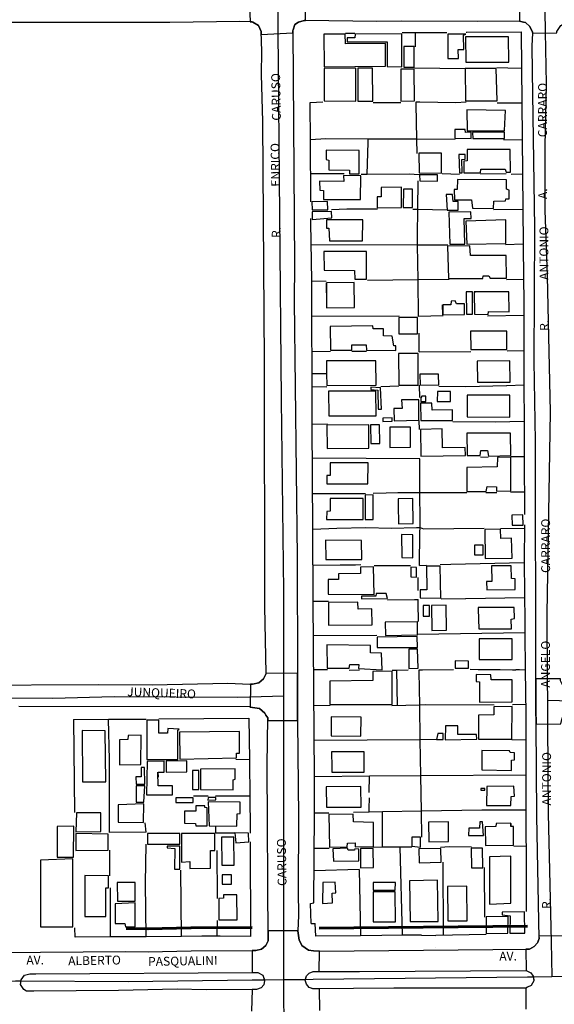
# Model space of a CAD drawing. Units: millimetres. Extents: x 185376 to 187947, y 1674277 to 1677067.
# Drawn here: x 186242 to 186393, y 1676582 to 1676860 of the extents above; entities that cross this region are included whole.
import ezdxf
from ezdxf.enums import TextEntityAlignment as Align

# ---------------------------------------------------------------- set-up
doc = ezdxf.new("R2010")
doc.units = ezdxf.units.MM
doc.header["$LTSCALE"] = 10
doc.header["$MEASUREMENT"] = 0
doc.layers.add('Traçado_Viário', color=7, linetype='Continuous', lineweight=60)
for name, color, linetype in [('V-AREA_VERDE', 3, 'Continuous'), ('V-CANTEIRO', 6, 'Continuous'), ('V-EDIFICACAO', 7, 'Continuous'), ('V-LOTE', 1, 'Continuous'), ('V-NOME_DOS_LOGRADOUROS', 7, 'Continuous'), ('V-QUADRA', 2, 'Continuous')]:
    doc.layers.add(name, color=color, linetype=linetype)
doc.layers.add('V-CRUZAMENTO', color=1, linetype='Continuous', plot=False)
doc.layers.add('V-EIXO_DE_LOGRADOURO', color=3, linetype='Continuous', plot=False)
doc.styles.get("Standard").update_dxf_attribs({"font": 'ARIAL.TTF'})

msp = doc.modelspace()

# ---------------------------------------------------------------- linework, layer by layer
at = {"layer": 'Traçado_Viário'}
for p, q in [((186272.343, 1676603.649), (186278.663, 1676603.559)), ((186278.421, 1676603.558), (186290.601, 1676603.838)), ((186290.701, 1676603.84), (186307.941, 1676603.97)), ((186326.904, 1676603.73), (186385.824, 1676604.33))]:
    msp.add_line(p, q, dxfattribs=at)
at = {"layer": 'V-AREA_VERDE'}
msp.add_lwpolyline([(186226.4, 1676672.46), (186264.5, 1676672.66), (186279.65, 1676672.51), (186301.13, 1676672.95), (186307.32, 1676672.74), (186307.32, 1676672.74), (186308.06, 1676672.72), (186309.85, 1676673.13), (186311.19, 1676674.19), (186311.89, 1676675.73), (186311.89, 1676675.73), (186311.9, 1676675.75), (186311.55, 1676694.63), (186311.43, 1676763.78), (186310.96, 1676831.68), (186310.59, 1676844.92), (186310.75, 1676851.54), (186310.5, 1676857.1), (186310.48, 1676857.14), (186310.48, 1676857.14), (186309.72, 1676858.84), (186308.14, 1676859.76), (186308.14, 1676859.76), (186307.99, 1676859.85), (186304.47, 1676859.94), (186284.64, 1676859.64), (186219.08, 1676859.64)], dxfattribs=at)
at = {"layer": 'V-CANTEIRO'}
for points in [[(186307.99, 1676591.22), (186309.6, 1676591.23), (186310.94, 1676590.48), (186311.43, 1676589.17), (186311.5, 1676588.98), (186311.31, 1676587.77), (186310.49, 1676586.88), (186309.18, 1676586.41), (186307.99, 1676586.41), (186295, 1676586.36), (186286.73, 1676586.5), (186270.19, 1676586.12), (186246.18, 1676585.97), (186244.14, 1676585.97), (186243.35, 1676586.48), (186242.48, 1676587.88), (186242.59, 1676588.9), (186242.62, 1676589.15), (186243.56, 1676590.51), (186245.04, 1676590.84), (186246.82, 1676590.84)], [(186325.21, 1676591.55), (186338.29, 1676591.49), (186385.52, 1676591.85), (186385.88, 1676591.66), (186386.77, 1676591.19), (186387.48, 1676590.25), (186387.51, 1676590.04), (186387.67, 1676588.88), (186386.91, 1676587.61), (186385.87, 1676587.06), (186385.38, 1676586.81), (186348.06, 1676586.81), (186325.21, 1676586.59), (186325.14, 1676586.61), (186324.1, 1676586.98), (186323.31, 1676587.94), (186322.97, 1676589.06), (186323.04, 1676589.3), (186323.35, 1676590.34), (186324.13, 1676591.07), (186325.19, 1676591.55)]]:
    msp.add_lwpolyline(points, close=True, dxfattribs=at)
at = {"layer": 'V-CRUZAMENTO'}
for points in [[(186307.158, 1676866.881), (186307.393, 1676859.865), (186307.99, 1676859.85), (186308.14, 1676859.76), (186309.72, 1676858.84), (186310.48, 1676857.14), (186310.5, 1676857.1), (186310.536, 1676856.298), (186319.495, 1676856.701), (186319.49, 1676857.38), (186319.57, 1676857.63), (186320.07, 1676859.09), (186321.09, 1676859.74), (186322.66, 1676860.25), (186323.04, 1676860.25), (186323.04, 1676866.646)], [(186327.119, 1676580.513), (186326.991, 1676586.607), (186325.197, 1676586.59), (186324.1, 1676586.98), (186323.31, 1676587.94), (186322.969, 1676589.063), (186323.35, 1676590.34), (186324.13, 1676591.07), (186325.19, 1676591.55), (186326.944, 1676591.542), (186326.97, 1676597.23), (186325.29, 1676597.39), (186323.94, 1676597.51), (186322.02, 1676598.9), (186321.34, 1676600.26), (186321.28, 1676600.38), (186320.93, 1676603.02), (186312.515, 1676602.972), (186312.53, 1676600.325), (186311.82, 1676598.86), (186310.62, 1676597.85), (186308.97, 1676597.48), (186307.926, 1676597.469), (186307.99, 1676591.22), (186309.6, 1676591.23), (186310.94, 1676590.48), (186311.5, 1676588.982), (186311.31, 1676587.77), (186310.49, 1676586.88), (186309.18, 1676586.41), (186307.99, 1676586.41), (186307.926, 1676586.41), (186307.805, 1676580.324)], [(186395.643, 1676601.632), (186389.099, 1676601.518), (186389.11, 1676600.89), (186388.67, 1676599.64), (186387.74, 1676598.62), (186386.45, 1676597.84), (186385.89, 1676597.83), (186385.413, 1676597.825), (186385.52, 1676591.85), (186385.88, 1676591.66), (186386.77, 1676591.19), (186387.481, 1676590.248), (186387.67, 1676588.88), (186386.91, 1676587.61), (186385.87, 1676587.06), (186385.38, 1676586.81), (186385.35, 1676580.852)]]:
    msp.add_lwpolyline(points, dxfattribs=at)
for points in [[(186397.385, 1676866.46), (186384.83, 1676866.5), (186383.616, 1676866.503), (186383.6, 1676860.05), (186384.76, 1676859.75), (186385.24, 1676859.63), (186386.49, 1676858.52), (186387.22, 1676856.91), (186387.35, 1676856.62), (186394.124, 1676856.691), (186394.12, 1676857.05), (186394.14, 1676857.08), (186395.27, 1676858.83), (186396.76, 1676859.76), (186397.37, 1676859.77)], [(186320.76, 1676675.772), (186311.9, 1676675.75), (186311.89, 1676675.73), (186311.19, 1676674.19), (186309.85, 1676673.13), (186308.06, 1676672.72), (186307.545, 1676672.734), (186307.37, 1676666.25), (186310.02, 1676665.8), (186311.51, 1676664.51), (186311.88, 1676663.97), (186312.43, 1676663.18), (186312.419, 1676662.399), (186320.798, 1676662.486), (186320.79, 1676663.97)], [(186399.751, 1676671.514), (186398.31, 1676671.5), (186397.8, 1676671.5), (186396.61, 1676671.92), (186395.77, 1676672.48), (186395.27, 1676673.44), (186395.16, 1676673.65), (186395.159, 1676674.223), (186388.219, 1676674.211), (186388.22, 1676673.58), (186388.23, 1676665.59), (186388.271, 1676661.446), (186395.233, 1676661.51), (186395.66, 1676663.11), (186396.69, 1676664.33), (186398.31, 1676664.43), (186399.82, 1676664.518)]]:
    msp.add_lwpolyline(points, close=True, dxfattribs=at)
at = {"layer": 'V-EDIFICACAO'}
for points in [[(186334.35, 1676853.65), (186334.31, 1676856.36), (186328.23, 1676856.32), (186328.3, 1676847.17), (186345.7, 1676847.35), (186345.66, 1676853.76), (186334.35, 1676853.65)], [(186337.09, 1676856.4), (186336.98, 1676855.33), (186334.82, 1676855.3), (186334.82, 1676854.16), (186346.14, 1676854.24), (186346.17, 1676847.24), (186350.35, 1676847.09), (186350.35, 1676856.43), (186337.09, 1676856.4)], [(186363.31, 1676856.32), (186363.35, 1676849.47), (186366.32, 1676849.44), (186366.24, 1676852), (186367.82, 1676852.04), (186367.74, 1676856.07), (186368.44, 1676856.4), (186363.31, 1676856.32)], [(186375.54, 1676855.59), (186368.29, 1676855.59), (186368.37, 1676848.49), (186380.53, 1676848.49), (186380.49, 1676855.59), (186375.54, 1676855.59)], [(186350.9, 1676852.84), (186350.86, 1676847.02), (186353.79, 1676847.02), (186353.79, 1676852.84), (186350.9, 1676852.84)], [(186328.3, 1676846.65), (186328.3, 1676837.57), (186337.31, 1676837.46), (186337.31, 1676846.73), (186328.3, 1676846.65)], [(186337.82, 1676846.76), (186337.82, 1676837.46), (186342.07, 1676837.43), (186342, 1676846.8), (186337.82, 1676846.76)], [(186350.02, 1676846.51), (186349.98, 1676837.46), (186353.86, 1676837.54), (186353.83, 1676846.51), (186350.02, 1676846.51)], [(186368.18, 1676846.6), (186368.33, 1676837.57), (186377.23, 1676837.5), (186377.01, 1676846.65), (186368.18, 1676846.62)], [(186379.35, 1676829.14), (186379.61, 1676834.75), (186368.73, 1676834.97), (186368.77, 1676829.08), (186379.35, 1676829.04)], [(186365.29, 1676829.44), (186365.29, 1676826.95), (186369.87, 1676826.92), (186369.87, 1676828.64), (186368.33, 1676828.56), (186368.26, 1676829.44), (186365.29, 1676829.44)], [(186370.34, 1676828.6), (186370.38, 1676826.92), (186379.35, 1676826.88), (186379.35, 1676828.64), (186370.34, 1676828.6)], [(186328.93, 1676823.62), (186328.89, 1676820.95), (186329.66, 1676820.8), (186329.66, 1676818.05), (186335.48, 1676817.98), (186335.52, 1676816.92), (186338.23, 1676816.92), (186338.26, 1676823.51), (186328.93, 1676823.62)], [(186368.77, 1676823.8), (186368.77, 1676820.54), (186367.82, 1676820.51), (186367.82, 1676817.17), (186372.54, 1676817.14), (186372.65, 1676818.24), (186379.5, 1676818.2), (186379.83, 1676817.39), (186381.04, 1676817.39), (186380.96, 1676823.73), (186368.77, 1676823.8)], [(186355.11, 1676822.7), (186355.22, 1676817.21), (186361.48, 1676817.06), (186361.52, 1676822.78), (186355.11, 1676822.7)], [(186366.43, 1676822.34), (186366.57, 1676817.14), (186367.34, 1676817.21), (186367.3, 1676820.95), (186368.22, 1676821.02), (186368.22, 1676822.34), (186366.43, 1676822.34)], [(186327.06, 1676814.79), (186327.09, 1676812.3), (186328.12, 1676812.23), (186328.12, 1676809.67), (186338.59, 1676809.63), (186338.67, 1676816.37), (186333.83, 1676816.4), (186333.87, 1676814.72), (186327.06, 1676814.79)], [(186355.29, 1676816.62), (186355.37, 1676814.9), (186360.38, 1676814.83), (186360.38, 1676816.59), (186355.29, 1676816.62)], [(186366.02, 1676815.27), (186365.99, 1676812.45), (186365.14, 1676812.45), (186365.18, 1676809.56), (186370.05, 1676809.52), (186370.27, 1676807.21), (186376.2, 1676807.14), (186376.35, 1676809.19), (186379.65, 1676809.23), (186379.72, 1676809.85), (186380.64, 1676809.85), (186380.71, 1676812.27), (186379.94, 1676812.56), (186379.94, 1676815.16), (186366.02, 1676815.27)], [(186344.49, 1676813.07), (186344.49, 1676810.36), (186343.35, 1676810.36), (186343.35, 1676807.29), (186350.2, 1676807.36), (186350.24, 1676813.15), (186344.49, 1676813.07)], [(186350.75, 1676812.56), (186350.72, 1676807.36), (186353.28, 1676807.36), (186353.32, 1676812.52), (186350.75, 1676812.56)], [(186364.81, 1676809.12), (186364.67, 1676811.02), (186362.8, 1676811.02), (186363.17, 1676806.63), (186366.21, 1676806.66), (186366.24, 1676809.12), (186364.81, 1676809.12)], [(186324.88, 1676808.99), (186324.94, 1676806.75), (186329.33, 1676806.77), (186329.32, 1676809.1), (186324.88, 1676808.99)], [(186324.93, 1676806.15), (186324.93, 1676804.03), (186330.54, 1676804.47), (186330.43, 1676806.22), (186324.93, 1676806.15)], [(186329, 1676803.92), (186328.96, 1676801.57), (186329.69, 1676801.57), (186329.8, 1676797.95), (186339.22, 1676797.95), (186339.25, 1676803.92), (186329, 1676803.92)], [(186363.57, 1676806.11), (186363.9, 1676797.03), (186368.15, 1676797.07), (186367.93, 1676804.28), (186369.87, 1676804.32), (186369.83, 1676806.19), (186363.57, 1676806.11)], [(186368.44, 1676803.51), (186368.7, 1676797.07), (186379.72, 1676797.18), (186379.68, 1676803.92), (186368.44, 1676803.51)], [(186369.5, 1676796.56), (186363.24, 1676796.48), (186363.5, 1676787.33), (186373.2, 1676787.36), (186373.27, 1676788.06), (186374.96, 1676788.1), (186375.29, 1676787.4), (186379.9, 1676787.44), (186379.83, 1676793.81), (186369.69, 1676793.81), (186369.5, 1676796.56)], [(186328.23, 1676794.98), (186328.34, 1676789.67), (186336.91, 1676789.63), (186336.98, 1676787.14), (186340.31, 1676787.11), (186340.28, 1676794.91), (186328.23, 1676794.98)], [(186328.98, 1676783.31), (186329, 1676779.01), (186336.87, 1676779.09), (186336.8, 1676786.16), (186328.96, 1676786.12)], [(186328.96, 1676786.12), (186328.98, 1676783.31)], [(186368.48, 1676783.59), (186368.59, 1676777.22), (186370.31, 1676777.22), (186370.27, 1676783.56), (186368.48, 1676783.59)], [(186370.75, 1676783.59), (186370.82, 1676777.22), (186374.74, 1676777.15), (186374.78, 1676777.99), (186380.64, 1676777.95), (186380.6, 1676783.59), (186371.17, 1676783.59)], [(186371.17, 1676783.59), (186370.75, 1676783.59)], [(186365.8, 1676780.15), (186365.4, 1676780.99), (186364.27, 1676780.95), (186364.12, 1676779.93), (186361.92, 1676779.89), (186361.92, 1676777.11), (186361.85, 1676779.89), (186361.85, 1676777.07), (186368, 1676777.11), (186368, 1676780.15), (186365.8, 1676780.15)], [(186349.43, 1676776.27), (186349.47, 1676771.69), (186354.78, 1676771.73), (186354.74, 1676776.3), (186349.43, 1676776.27)], [(186342.18, 1676773.15), (186342.07, 1676773.92), (186329.99, 1676773.74), (186330.1, 1676767.11), (186336.18, 1676767.04), (186336.14, 1676768.58), (186340.24, 1676768.54), (186340.35, 1676767.04), (186348.59, 1676767), (186348.59, 1676768.28), (186348.04, 1676768.32), (186347.6, 1676771.07), (186345.15, 1676771.1), (186345.15, 1676773.15), (186342.18, 1676773.15)], [(186375.29, 1676772.42), (186369.76, 1676772.42), (186369.8, 1676767.26), (186380.05, 1676767.26), (186380.01, 1676772.42), (186375.29, 1676772.42)], [(186349.32, 1676766.09), (186349.47, 1676757.15), (186354.96, 1676757.22), (186354.89, 1676766.09), (186349.32, 1676766.09)], [(186329.04, 1676760.49), (186329.11, 1676757.08), (186343.06, 1676757.15), (186342.91, 1676764.11), (186328.96, 1676764.04)], [(186371.66, 1676763.96), (186371.7, 1676757.99), (186380.96, 1676757.99), (186380.89, 1676764.04), (186371.66, 1676763.96)], [(186355.44, 1676760.3), (186355.48, 1676757.26), (186360.75, 1676757.22), (186360.71, 1676760.34), (186355.44, 1676760.3)], [(186344.23, 1676756.45), (186341.52, 1676756.6), (186341.52, 1676755.98), (186343.5, 1676755.76), (186343.61, 1676750.45), (186344.56, 1676750.38), (186344.23, 1676756.45)], [(186335.96, 1676755.47), (186329.55, 1676755.47), (186329.66, 1676748.51), (186343.02, 1676748.51), (186342.99, 1676755.47), (186335.96, 1676755.47)], [(186355.95, 1676754.04), (186355.7, 1676753.64), (186355.7, 1676752.54), (186357.05, 1676752.57), (186357.05, 1676754.04), (186355.95, 1676754.04)], [(186360.38, 1676755.43), (186360.27, 1676752.61), (186364.08, 1676752.61), (186364.05, 1676755.39), (186360.38, 1676755.43)], [(186368.77, 1676754.4), (186368.81, 1676748.21), (186380.85, 1676748.18), (186380.85, 1676754.37), (186368.77, 1676754.4)], [(186352.33, 1676753.09), (186350.24, 1676753.09), (186350.39, 1676750.56), (186348.08, 1676750.56), (186348.11, 1676747.12), (186355.11, 1676747.3), (186355.11, 1676753.09), (186352.33, 1676753.09)], [(186358.92, 1676750.16), (186358.81, 1676752.13), (186355.62, 1676752.06), (186355.66, 1676747.19), (186364.59, 1676747.23), (186364.67, 1676750.23), (186358.92, 1676750.16)], [(186329.11, 1676745.91), (186329.22, 1676739.32), (186341.01, 1676739.39), (186340.94, 1676745.98), (186329.11, 1676745.91)], [(186341.45, 1676745.98), (186341.49, 1676740.71), (186344.05, 1676740.74), (186344.01, 1676745.98), (186341.45, 1676745.98)], [(186344.89, 1676747.89), (186344.89, 1676746.9), (186347.53, 1676746.97), (186347.53, 1676747.92), (186344.89, 1676747.89)], [(186346.87, 1676745.36), (186346.91, 1676739.61), (186352.8, 1676739.65), (186352.77, 1676745.36), (186346.87, 1676745.36)], [(186355.59, 1676744.7), (186355.7, 1676737.12), (186368.29, 1676737.3), (186368.22, 1676739.57), (186361.77, 1676739.46), (186361.74, 1676744.81), (186355.59, 1676744.7)], [(186368.7, 1676743.64), (186368.81, 1676737.27), (186372.47, 1676737.3), (186372.61, 1676738.73), (186374.52, 1676738.77), (186374.85, 1676737.16), (186381.11, 1676737.3), (186381.07, 1676743.67), (186368.7, 1676743.64)], [(186330.02, 1676735.25), (186330.02, 1676731.7), (186329.11, 1676731.66), (186329.11, 1676729.28), (186340.72, 1676729.35), (186340.79, 1676735.29), (186330.02, 1676735.25)], [(186377.38, 1676736.75), (186377.27, 1676734.12), (186368.66, 1676733.93), (186368.7, 1676727.19), (186374.15, 1676727.19), (186374.45, 1676728.55), (186377.08, 1676728.51), (186377.08, 1676727.23), (186381.11, 1676727.3), (186381.11, 1676736.83), (186377.38, 1676736.75)], [(186339.98, 1676726.1), (186339.95, 1676719.25), (186342.15, 1676719.28), (186342.18, 1676726.17), (186339.98, 1676726.1)], [(186331.87, 1676719.25), (186339.36, 1676719.25), (186339.4, 1676725.14), (186330.02, 1676725.14), (186330.02, 1676721.63), (186329.11, 1676721.52), (186329.03, 1676719.25)], [(186349.31, 1676723.3), (186349.36, 1676718.04), (186353.5, 1676718.11), (186353.43, 1676725.18), (186349.29, 1676725.11)], [(186381.44, 1676720.49), (186381.51, 1676717.6), (186384.63, 1676717.67), (186384.52, 1676720.57), (186381.44, 1676720.49)], [(186350.2, 1676714.96), (186350.31, 1676708.48), (186353.46, 1676708.44), (186353.43, 1676714.93), (186350.2, 1676714.96)], [(186378.29, 1676713.9), (186378.22, 1676716.5), (186373.79, 1676716.43), (186373.86, 1676708.19), (186381.48, 1676708.3), (186381.33, 1676713.94), (186378.29, 1676713.9)], [(186328.74, 1676713.42), (186328.82, 1676707.89), (186338.96, 1676707.89), (186338.92, 1676713.31), (186328.74, 1676713.42)], [(186370.89, 1676711.96), (186370.89, 1676709.25), (186373.35, 1676709.25), (186373.31, 1676711.96), (186370.89, 1676711.96)], [(186332.37, 1676703.9), (186332.37, 1676702.29), (186329.51, 1676702.25), (186329.44, 1676698.12), (186342.48, 1676698.08), (186342.26, 1676705.84), (186338.59, 1676705.81), (186338.63, 1676703.94), (186332.37, 1676703.9)], [(186352.88, 1676705.73), (186352.84, 1676702.99), (186354.45, 1676702.95), (186354.45, 1676705.7), (186352.88, 1676705.73)], [(186357.31, 1676706.06), (186357.34, 1676699.36), (186355.48, 1676699.36), (186355.48, 1676697.09), (186361.3, 1676697.02), (186361.19, 1676706.06), (186357.31, 1676706.06)], [(186375.65, 1676706.1), (186375.76, 1676701.74), (186374.26, 1676701.71), (186374.34, 1676699.4), (186382.39, 1676699.47), (186382.36, 1676702.51), (186381.29, 1676702.55), (186381.22, 1676706.14), (186375.65, 1676706.1)], [(186343.02, 1676698.34), (186342.99, 1676697.57), (186338.92, 1676697.6), (186338.92, 1676696.8), (186346.21, 1676696.87), (186345.88, 1676698.37), (186343.02, 1676698.34)], [(186329.55, 1676695.81), (186329.58, 1676689.36), (186341.89, 1676689.51), (186341.82, 1676693.98), (186337.93, 1676693.94), (186337.82, 1676695.92), (186329.55, 1676695.81)], [(186356.35, 1676694.97), (186356.32, 1676691.89), (186358.15, 1676691.89), (186358.15, 1676694.97), (186356.35, 1676694.97)], [(186358.66, 1676694.97), (186358.77, 1676687.9), (186362.95, 1676687.94), (186362.84, 1676695.04), (186358.66, 1676694.97)], [(186371.92, 1676694.34), (186371.93, 1676693.9), (186372.07, 1676688.34), (186381.29, 1676688.3), (186381.26, 1676691.12), (186382.21, 1676691.27), (186382.06, 1676694.34), (186373.27, 1676694.34)], [(186345.55, 1676690.24), (186345.66, 1676686.47), (186354.78, 1676686.62), (186354.71, 1676690.35), (186345.55, 1676690.24)], [(186343.32, 1676685.99), (186343.32, 1676683.03), (186354.78, 1676683.06), (186354.67, 1676686.14), (186343.32, 1676685.99)], [(186372.18, 1676685.48), (186372.14, 1676679.7), (186381.51, 1676679.66), (186381.55, 1676685.52), (186372.18, 1676685.48)], [(186329.11, 1676683.8), (186329.18, 1676677.21), (186335.44, 1676677.21), (186335.55, 1676678.27), (186338.12, 1676678.23), (186338.04, 1676677.17), (186344.75, 1676676.8), (186344.6, 1676681.49), (186341.41, 1676681.56), (186341.41, 1676683.65), (186329.11, 1676683.8)], [(186352.91, 1676682.59), (186352.29, 1676682.59), (186352.33, 1676677.17), (186354.89, 1676677.21), (186354.78, 1676682.59), (186352.91, 1676682.59)], [(186365.36, 1676679.26), (186365.36, 1676677.24), (186369.17, 1676677.21), (186369.17, 1676679.22), (186365.36, 1676679.26)], [(186329.95, 1676673.54), (186329.95, 1676666.95), (186347.53, 1676666.95), (186347.57, 1676676.36), (186342.11, 1676676.25), (186342.07, 1676673.73), (186329.95, 1676673.54)], [(186375.62, 1676673.95), (186375.47, 1676675.37), (186371.3, 1676675.41), (186371.3, 1676673.47), (186372.32, 1676673.4), (186372.29, 1676667.61), (186381.55, 1676667.68), (186381.55, 1676673.91), (186375.62, 1676673.95)], [(186376.31, 1676666.29), (186376.31, 1676664.02), (186371.99, 1676663.95), (186372.03, 1676657.14), (186381.44, 1676657.21), (186381.51, 1676666.37), (186376.31, 1676666.29)], [(186284.14, 1676660.21), (186284.06, 1676658.89), (186281.61, 1676658.86), (186281.57, 1676662.52), (186278.2, 1676662.52), (186278.17, 1676651.42), (186286.92, 1676651.46), (186286.92, 1676659.7), (186287.29, 1676660.03), (186284.14, 1676660.21)], [(186330.28, 1676663.51), (186330.32, 1676658.13), (186338.74, 1676658.05), (186338.78, 1676663.4), (186330.28, 1676663.51)], [(186259.86, 1676659.66), (186259.97, 1676645.09), (186266.59, 1676645.12), (186266.41, 1676659.48), (186259.86, 1676659.66)], [(186287.43, 1676659.15), (186287.51, 1676651.5), (186303.51, 1676651.9), (186303.58, 1676653.22), (186304.43, 1676653.22), (186304.43, 1676659.3), (186287.43, 1676659.15)], [(186362.62, 1676660.91), (186362.54, 1676656.99), (186371.48, 1676657.14), (186371.44, 1676658.49), (186366.13, 1676658.53), (186366.17, 1676660.95), (186362.62, 1676660.91)], [(186270.44, 1676656.99), (186270.44, 1676649.96), (186276.52, 1676650), (186276.56, 1676658.27), (186272.86, 1676658.24), (186272.82, 1676657.03), (186270.44, 1676656.99)], [(186360.13, 1676657.03), (186362.03, 1676657.03), (186362.03, 1676658.75), (186360.46, 1676658.75)], [(186330.43, 1676653.55), (186330.45, 1676652.34), (186330.47, 1676650.49), (186330.5, 1676647.87), (186339.66, 1676647.87), (186339.62, 1676653.58)], [(186372.91, 1676653.95), (186372.94, 1676648.46), (186381.33, 1676648.31), (186381.29, 1676651.2), (186382.14, 1676651.31), (186382.14, 1676653.29), (186380.96, 1676653.44), (186380.78, 1676653.84), (186372.91, 1676653.95)], [(186281.39, 1676643.95), (186281.28, 1676647.8), (186281.35, 1676646.44), (186281.35, 1676647.87), (186283.07, 1676647.87), (186283.04, 1676650.91), (186278.28, 1676650.84), (186278.09, 1676641.43), (186285.45, 1676641.46), (186285.45, 1676643.99), (186281.39, 1676643.95)], [(186283.62, 1676650.91), (186283.66, 1676647.87), (186289.48, 1676647.91), (186289.45, 1676651.02), (186283.62, 1676650.91)], [(186276.59, 1676649.12), (186276.56, 1676646.55), (186275.09, 1676646.52), (186275.13, 1676644.5), (186277.58, 1676644.47), (186277.54, 1676649.15), (186276.59, 1676649.12)], [(186291.06, 1676648.27), (186291.09, 1676642.93), (186292.89, 1676642.93), (186292.85, 1676648.27), (186291.06, 1676648.27)], [(186293.37, 1676648.68), (186293.4, 1676642.93), (186302.56, 1676642.85), (186302.56, 1676645.64), (186303.18, 1676645.86), (186303.18, 1676648.75), (186293.37, 1676648.68)], [(186275.13, 1676643.99), (186275.16, 1676639.41), (186277.29, 1676639.37), (186277.58, 1676644.03), (186275.13, 1676643.99)], [(186328.93, 1676643.73), (186329.03, 1676637.98), (186338.78, 1676637.95), (186338.74, 1676643.81), (186328.93, 1676643.73)], [(186372.65, 1676643.22), (186372.61, 1676642.78), (186373.82, 1676642.78), (186373.82, 1676643.22), (186372.65, 1676643.22)], [(186374.34, 1676643.84), (186374.3, 1676638.42), (186381.15, 1676638.46), (186381.22, 1676640.95), (186382.14, 1676641.06), (186382.03, 1676643.88), (186374.34, 1676643.84)], [(186286.41, 1676640.58), (186286.41, 1676639.3), (186291.31, 1676639.23), (186291.31, 1676640.62), (186286.41, 1676640.58)], [(186295.53, 1676640.66), (186295.45, 1676639.96), (186297.65, 1676640.03), (186297.65, 1676640.69), (186295.53, 1676640.66)], [(186270.07, 1676638.64), (186270.11, 1676633.7), (186277.25, 1676633.63), (186277.29, 1676638.86), (186270.07, 1676638.64)], [(186288.82, 1676636.85), (186288.82, 1676633.41), (186291.97, 1676633.37), (186292.05, 1676632.71), (186295.27, 1676632.67), (186295.23, 1676637.8), (186294.61, 1676637.84), (186294.54, 1676638.35), (186292.08, 1676638.35), (186292.01, 1676636.85), (186288.82, 1676636.85)], [(186304.61, 1676636.77), (186304.61, 1676639.34), (186295.53, 1676639.48), (186295.82, 1676632.67), (186303.66, 1676632.6), (186303.69, 1676636.08), (186304.61, 1676636.12)], [(186258.24, 1676636.34), (186258.13, 1676631.02), (186265.17, 1676631.06), (186265.2, 1676636.37), (186258.24, 1676636.34)], [(186336.62, 1676633.81), (186336.51, 1676635.97), (186329.66, 1676635.93), (186329.8, 1676626.7), (186334.86, 1676626.74), (186334.89, 1676627.8), (186337.06, 1676627.84), (186337.09, 1676626.74), (186342.26, 1676626.85), (186342.29, 1676633.63), (186336.62, 1676633.81)], [(186252.79, 1676632.53), (186252.79, 1676623.81), (186257.44, 1676623.85), (186257.55, 1676632.6), (186252.79, 1676632.53)], [(186357.82, 1676633.73), (186357.93, 1676628.17), (186363.53, 1676628.24), (186363.5, 1676633.77), (186357.82, 1676633.73)], [(186369.25, 1676632.05), (186369.17, 1676629.93), (186373.42, 1676629.96), (186373.13, 1676633.77), (186372.36, 1676633.77), (186372.32, 1676632.05), (186369.25, 1676632.05)], [(186377.01, 1676633.37), (186376.94, 1676632.49), (186373.9, 1676632.42), (186373.93, 1676627.11), (186381.92, 1676627.22), (186381.88, 1676632.49), (186381.18, 1676632.49), (186381.18, 1676633.33), (186381.11, 1676632.53), (186381.11, 1676633.41), (186377.01, 1676633.37)], [(186258.06, 1676630.48), (186258.1, 1676625.71), (186267.25, 1676625.82), (186267.22, 1676630.29), (186258.06, 1676630.48)], [(186278.35, 1676630.48), (186278.35, 1676627.51), (186287.47, 1676627.47), (186287.51, 1676630.51), (186278.35, 1676630.48)], [(186287.98, 1676630.55), (186288.02, 1676622.38), (186290.33, 1676622.57), (186290.36, 1676620.62), (186296.19, 1676620.7), (186296.15, 1676625.68), (186297.43, 1676625.75), (186297.39, 1676630.55), (186287.98, 1676630.55)], [(186301.02, 1676629.52), (186299.33, 1676629.52), (186299.37, 1676621.58), (186302.92, 1676621.58), (186302.81, 1676629.52), (186301.02, 1676629.52)], [(186303.07, 1676630.66), (186303.33, 1676627.91), (186306.99, 1676628.17), (186306.95, 1676630.62), (186303.07, 1676630.66)], [(186353.13, 1676629.45), (186353.13, 1676626.89), (186355.59, 1676626.67), (186355.59, 1676629.49), (186353.13, 1676629.45)], [(186283.88, 1676626.96), (186283.88, 1676626.48), (186286.08, 1676626.26), (186286.04, 1676620.44), (186287.47, 1676620.44), (186287.47, 1676626.96), (186283.88, 1676626.96)], [(186337.02, 1676626.23), (186336.91, 1676625.79), (186335.11, 1676625.82), (186334.97, 1676626.41), (186330.83, 1676626.15), (186331.01, 1676622.68), (186338.12, 1676622.75), (186338.12, 1676626.12), (186337.02, 1676626.23)], [(186339.62, 1676626.3), (186338.59, 1676626.3), (186338.63, 1676620.84), (186342.26, 1676620.88), (186342.22, 1676626.3), (186339.62, 1676626.3)], [(186355.11, 1676626.15), (186355.18, 1676622.27), (186361.41, 1676622.38), (186361.3, 1676626.26), (186355.11, 1676626.15)], [(186369.94, 1676626.34), (186370.01, 1676620.81), (186373.24, 1676620.81), (186373.13, 1676626.37), (186369.94, 1676626.34)], [(186248.14, 1676623), (186248.06, 1676604.14), (186257.26, 1676604.18), (186257.29, 1676623.33), (186248.14, 1676623)], [(186375.14, 1676623.96), (186375.14, 1676610.59), (186381.18, 1676610.85), (186381.18, 1676624.07), (186375.14, 1676623.96)], [(186260.66, 1676618.61), (186260.66, 1676607.07), (186266.56, 1676607.11), (186266.56, 1676615.17), (186267.33, 1676615.2), (186267.29, 1676618.54), (186260.66, 1676618.61)], [(186299.48, 1676618.83), (186299.48, 1676616.19), (186302.15, 1676616.19), (186302.12, 1676618.87), (186299.48, 1676618.83)], [(186352.51, 1676617.15), (186352.69, 1676605.68), (186360.57, 1676605.61), (186360.42, 1676617.29), (186352.51, 1676617.15)], [(186269.82, 1676616.63), (186269.85, 1676611.4), (186274.83, 1676611.43), (186274.83, 1676616.63), (186269.82, 1676616.63)], [(186327.94, 1676616.71), (186327.83, 1676610.74), (186330.68, 1676610.88), (186330.57, 1676613.7), (186331.6, 1676613.78), (186331.49, 1676616.74), (186327.94, 1676616.71)], [(186342.15, 1676616.71), (186342.18, 1676614.51), (186348.44, 1676614.55), (186348.48, 1676616.63), (186342.15, 1676616.71)], [(186366.07, 1676605.87), (186368.81, 1676605.87), (186368.73, 1676615.64), (186363.24, 1676615.57), (186363.35, 1676605.87)], [(186299.88, 1676613.19), (186299.88, 1676612.2), (186298.53, 1676612.13), (186298.57, 1676606.12), (186303.73, 1676606.16), (186303.62, 1676613.23), (186299.88, 1676613.19)], [(186342.18, 1676614.03), (186342.18, 1676605.57), (186348.48, 1676605.54), (186348.44, 1676614), (186342.18, 1676614.03)], [(186269.19, 1676610.66), (186269.23, 1676605.06), (186271.98, 1676605.06), (186272.12, 1676604.14), (186274.91, 1676604.14), (186274.87, 1676610.92), (186269.19, 1676610.66)], [(186374.15, 1676607), (186374.19, 1676602.28), (186380.31, 1676602.31), (186380.34, 1676607.04), (186374.15, 1676607)], [(186378.66, 1676608.28), (186378.73, 1676607.51), (186380.93, 1676607.22), (186380.89, 1676602.31), (186385.07, 1676602.39), (186385.03, 1676608.39), (186378.66, 1676608.28)]]:
    msp.add_lwpolyline(points, close=True, dxfattribs=at)
at = {"layer": 'V-EIXO_DE_LOGRADOURO'}
for points in [[(186315.34, 1676857.4), (186315.29, 1676862.98)], [(186390.75, 1676862.98), (186390.85, 1676857)], [(186316.91, 1676675.8), (186316.91, 1676698.96), (186316.22, 1676753.02), (186315.34, 1676857.4)], [(186390.85, 1676857), (186391.11, 1676842.29), (186390.79, 1676824.72), (186390.74, 1676806.6), (186391.43, 1676788.03), (186392.25, 1676749.7), (186391.29, 1676692.61), (186391.43, 1676673.52)], [(186316.91, 1676669.42), (186316.91, 1676675.8)], [(186391.43, 1676673.52), (186391.47, 1676668.17)], [(186158.27, 1676669.13), (186183.13, 1676669.13), (186251.54, 1676668.77), (186268.9, 1676669.23), (186303.79, 1676669.05), (186307.35, 1676669.15)], [(186307.35, 1676669.15), (186316.91, 1676669.42)], [(186316.91, 1676663.97), (186316.91, 1676669.42)], [(186391.47, 1676668.17), (186391.52, 1676661.54)], [(186391.47, 1676668.17), (186398.31, 1676667.97)], [(186316.91, 1676600.21), (186316.91, 1676663.97)], [(186391.52, 1676661.54), (186391.71, 1676636.15), (186392.54, 1676599.93)], [(186316.91, 1676589.23), (186316.91, 1676600.21)], [(186392.54, 1676599.93), (186392.76, 1676590.1)], [(186325.18, 1676589.33), (186385.87, 1676590.03)], [(186385.87, 1676590.03), (186387.51, 1676590.04)], [(186387.51, 1676590.04), (186392.76, 1676590.1)], [(186392.76, 1676590.1), (186397.42, 1676590.16)], [(186231.89, 1676588.8), (186240.98, 1676588.91), (186242.59, 1676588.9)], [(186242.59, 1676588.9), (186272.93, 1676588.73), (186307.99, 1676589.13)], [(186307.99, 1676589.13), (186311.43, 1676589.17)], [(186311.43, 1676589.17), (186316.91, 1676589.23)], [(186316.91, 1676589.23), (186323.04, 1676589.3)], [(186317.02, 1676576.54), (186316.91, 1676585.63), (186316.91, 1676589.23)], [(186323.04, 1676589.3), (186325.18, 1676589.33)]]:
    msp.add_lwpolyline(points, dxfattribs=at)
at = {"layer": 'V-LOTE'}
for points in [[(186334.33, 1676856.62), (186336.95, 1676856.69)], [(186336.95, 1676856.69), (186336.99, 1676856.69)], [(186350.41, 1676856.82), (186363, 1676856.86)], [(186354.16, 1676852.75), (186354.16, 1676856.83)], [(186368.51, 1676856.95), (186368.65, 1676856.95)], [(186368.65, 1676856.95), (186384.08, 1676857.04)], [(186384.08, 1676857.04), (186384.75, 1676787.02)], [(186368.18, 1676846.6), (186353.9, 1676846.74)], [(186380.29, 1676846.73), (186377.18, 1676846.87)], [(186384.11, 1676846.64), (186380.29, 1676846.73)], [(186324.38, 1676837.06), (186327.97, 1676837.23)], [(186324.38, 1676837.06), (186324.38, 1676837.1)], [(186324.38, 1676836.47), (186324.38, 1676837.06)], [(186342.15, 1676837.08), (186350.02, 1676837.08)], [(186354.55, 1676826.67), (186354.37, 1676836.58), (186354.36, 1676837.23)], [(186354.36, 1676837.23), (186355.35, 1676837.22), (186365.61, 1676837.09), (186368.51, 1676837.23)], [(186324.44, 1676826.54), (186324.38, 1676836.47)], [(186377.29, 1676837), (186384.2, 1676837)], [(186340.81, 1676826.72), (186328.79, 1676826.77), (186324.44, 1676826.54)], [(186324.53, 1676809.01), (186324.44, 1676826.54)], [(186340.78, 1676825.72), (186340.81, 1676826.72)], [(186354.55, 1676826.67), (186340.81, 1676826.72)], [(186354.62, 1676822.68), (186354.55, 1676826.67)], [(186365.39, 1676826.63), (186354.55, 1676826.67)], [(186384.35, 1676826.39), (186379.02, 1676826.53)], [(186340.5, 1676816.85), (186340.78, 1676825.72)], [(186324.49, 1676816.99), (186334, 1676817)], [(186338.83, 1676816.84), (186340.5, 1676816.85)], [(186340.5, 1676816.85), (186352.34, 1676816.88), (186355.19, 1676816.74)], [(186354.84, 1676806.89), (186354.96, 1676814.91)], [(186366.62, 1676816.75), (186361.7, 1676816.93)], [(186379.86, 1676816.89), (186372.59, 1676816.84)], [(186384.43, 1676816.8), (186381.21, 1676816.75)], [(186343.43, 1676806.92), (186334.78, 1676806.87), (186330.41, 1676806.69)], [(186353.44, 1676806.92), (186354.84, 1676806.89)], [(186354.76, 1676796.79), (186354.73, 1676799.55), (186354.84, 1676806.89)], [(186354.84, 1676806.89), (186363.16, 1676806.7)], [(186376.24, 1676806.79), (186384.53, 1676806.88)], [(186324.85, 1676786.65), (186324.61, 1676803.16), (186324.59, 1676804.26)], [(186354.76, 1676796.79), (186324.7, 1676796.86)], [(186363.28, 1676796.77), (186354.76, 1676796.79)], [(186354.89, 1676786.96), (186354.76, 1676796.79)], [(186384.65, 1676797.05), (186379.64, 1676796.82)], [(186363.68, 1676787.06), (186354.89, 1676786.96)], [(186384.75, 1676787.02), (186379.93, 1676786.93)], [(186384.75, 1676787.02), (186384.8, 1676781.32)], [(186324.89, 1676784.07), (186324.85, 1676786.65)], [(186324.85, 1676786.65), (186328.91, 1676786.58)], [(186354.89, 1676786.96), (186340.56, 1676786.79)], [(186355.02, 1676776.58), (186354.89, 1676786.96)], [(186324.91, 1676751.66), (186324.89, 1676784.07)], [(186384.8, 1676781.32), (186384.84, 1676766.94)], [(186349.52, 1676776.68), (186324.9, 1676776.59)], [(186361.95, 1676776.81), (186355.02, 1676776.58)], [(186384.81, 1676776.91), (186374.57, 1676776.72)], [(186355.24, 1676766.57), (186355.18, 1676771.85)], [(186324.92, 1676766.68), (186330.11, 1676766.82)], [(186336.16, 1676766.78), (186340.31, 1676766.83)], [(186355.24, 1676766.57), (186369.79, 1676766.67)], [(186380.13, 1676766.85), (186384.84, 1676766.94)], [(186384.84, 1676766.94), (186384.92, 1676737.02)], [(186324.93, 1676760.51), (186329.04, 1676760.49)], [(186329.06, 1676756.67), (186324.92, 1676756.69)], [(186349.49, 1676756.94), (186344.39, 1676756.74)], [(186355.39, 1676753.75), (186355.32, 1676757.22)], [(186379.87, 1676756.98), (186368.39, 1676756.7), (186360.73, 1676756.84)], [(186379.98, 1676756.98), (186379.87, 1676756.98)], [(186384.86, 1676757.16), (186379.98, 1676756.98)], [(186324.94, 1676746.2), (186324.91, 1676751.66)], [(186324.94, 1676746.2), (186329.26, 1676746.24)], [(186325.13, 1676716.53), (186324.94, 1676746.2)], [(186355.32, 1676744.7), (186355.25, 1676747.21)], [(186384.89, 1676746.91), (186376.81, 1676746.77), (186364.75, 1676746.85)], [(186372.58, 1676736.92), (186374.73, 1676736.88)], [(186381.13, 1676736.99), (186384.92, 1676737.02)], [(186384.92, 1676737.02), (186384.96, 1676720.66)], [(186355.35, 1676736.36), (186325.01, 1676736.55)], [(186355.44, 1676726.79), (186355.35, 1676736.36)], [(186325.07, 1676726.57), (186337.87, 1676726.54)], [(186337.87, 1676726.54), (186340.03, 1676726.54)], [(186345.88, 1676726.65), (186342.15, 1676726.54)], [(186349.14, 1676726.75), (186345.88, 1676726.65)], [(186355.44, 1676726.79), (186350.04, 1676726.78), (186349.14, 1676726.75)], [(186368.71, 1676726.8), (186355.44, 1676726.79)], [(186355.47, 1676716.98), (186355.48, 1676717.53), (186355.51, 1676719), (186355.44, 1676726.79)], [(186377.18, 1676726.78), (186374.04, 1676726.78)], [(186384.94, 1676726.92), (186381.06, 1676726.92)], [(186385.04, 1676717.69), (186385.01, 1676716.81)], [(186325.13, 1676716.53), (186331.96, 1676716.78)], [(186325.26, 1676696.2), (186325.13, 1676716.53)], [(186331.96, 1676716.78), (186340.09, 1676716.98), (186347.39, 1676716.75), (186354.48, 1676716.95), (186355.47, 1676716.98)], [(186355.28, 1676706.27), (186355.44, 1676715.53), (186355.47, 1676716.98)], [(186355.47, 1676716.98), (186356.48, 1676716.55), (186373.57, 1676716.81)], [(186378.17, 1676716.67), (186385.01, 1676716.81)], [(186385.01, 1676716.81), (186384.9, 1676708.5)], [(186332.82, 1676706.33), (186325.2, 1676706.24)], [(186333.13, 1676706.33), (186332.82, 1676706.33)], [(186337.23, 1676706.37), (186333.13, 1676706.33)], [(186338.67, 1676706.38), (186337.23, 1676706.37)], [(186355.28, 1676706.27), (186357.28, 1676706.33)], [(186384.91, 1676706.98), (186364.17, 1676706.56), (186361.13, 1676706.38)], [(186384.9, 1676708.5), (186385.02, 1676697.15)], [(186352.78, 1676706.11), (186342.49, 1676706.11)], [(186354.96, 1676699.2), (186354.9, 1676702.88)], [(186325.57, 1676646.53), (186325.26, 1676696.2)], [(186325.26, 1676696.2), (186329.54, 1676696.15)], [(186346.28, 1676696.52), (186353.88, 1676696.6), (186354.92, 1676696.61)], [(186355, 1676690.4), (186354.93, 1676695.61), (186354.92, 1676696.61)], [(186361.47, 1676696.78), (186368.3, 1676696.91)], [(186368.3, 1676696.91), (186368.45, 1676696.91)], [(186368.45, 1676696.91), (186385.02, 1676697.15)], [(186385.02, 1676697.15), (186385.08, 1676691.59)], [(186385.08, 1676691.59), (186385.12, 1676687.24)], [(186385.12, 1676687.24), (186354.78, 1676686.73)], [(186385.12, 1676687.24), (186385.23, 1676676.68)], [(186343.27, 1676686.48), (186325.33, 1676686.33)], [(186325.39, 1676676.84), (186329.29, 1676676.89)], [(186335.4, 1676676.64), (186338.32, 1676676.73)], [(186347.56, 1676676.65), (186348.79, 1676676.68)], [(186348.79, 1676676.68), (186352.05, 1676676.76)], [(186348.79, 1676676.68), (186349.02, 1676666.64)], [(186355.19, 1676676.72), (186356.18, 1676676.73), (186364.93, 1676676.81)], [(186355.35, 1676666.8), (186355.2, 1676676.23), (186355.19, 1676676.72)], [(186369.65, 1676676.9), (186371.86, 1676676.88)], [(186371.86, 1676676.88), (186378.13, 1676676.83)], [(186378.13, 1676676.83), (186381.59, 1676676.77), (186382.57, 1676676.75)], [(186385.23, 1676676.68), (186383.59, 1676676.72), (186382.57, 1676676.75)], [(186385.23, 1676676.68), (186385.36, 1676664.33)], [(186330.03, 1676666.72), (186325.45, 1676666.6)], [(186355.35, 1676666.8), (186347.48, 1676666.57)], [(186376.41, 1676666.8), (186357.04, 1676666.85), (186355.35, 1676666.8)], [(186355.51, 1676656.99), (186355.35, 1676666.8)], [(186385.33, 1676666.99), (186381.6, 1676666.85)], [(186257.43, 1676662.72), (186267.35, 1676662.86)], [(186257.43, 1676662.72), (186257.7, 1676636.49)], [(186267.35, 1676662.86), (186277.97, 1676662.86)], [(186267.63, 1676630.8), (186267.58, 1676651.3), (186267.35, 1676662.86)], [(186281.56, 1676662.91), (186281.59, 1676662.91)], [(186281.59, 1676662.91), (186307.06, 1676663.14)], [(186307.06, 1676663.14), (186307.18, 1676651.35)], [(186385.36, 1676664.33), (186385.41, 1676646.98)], [(186355.51, 1676656.99), (186325.51, 1676656.75)], [(186360.13, 1676657.03), (186355.51, 1676656.99)], [(186355.68, 1676646.8), (186355.51, 1676656.99)], [(186385.38, 1676656.93), (186381.39, 1676656.97)], [(186307.18, 1676651.35), (186303.36, 1676651.4)], [(186307.18, 1676651.35), (186307.19, 1676650.53)], [(186307.19, 1676650.53), (186307.28, 1676641.15)], [(186341.12, 1676646.71), (186325.57, 1676646.53)], [(186325.61, 1676640.77), (186325.57, 1676646.53)], [(186341.1, 1676642.08), (186341.12, 1676646.71)], [(186355.68, 1676646.8), (186341.12, 1676646.71)], [(186385.41, 1676646.98), (186355.68, 1676646.8)], [(186355.85, 1676636.82), (186355.68, 1676646.8)], [(186385.41, 1676646.98), (186385.52, 1676608.43)], [(186291.38, 1676641.15), (186295.5, 1676641.15)], [(186297.58, 1676641.15), (186307.28, 1676641.15)], [(186307.28, 1676641.15), (186307.38, 1676631.65), (186307.39, 1676630.64)], [(186325.58, 1676636.28), (186325.61, 1676640.77)], [(186341.09, 1676637.55), (186341.13, 1676640.55)], [(186341.08, 1676636.54), (186341.09, 1676637.55)], [(186355.85, 1676636.82), (186344.86, 1676636.61)], [(186385.43, 1676637.14), (186372.94, 1676637.14), (186355.85, 1676636.82)], [(186355.97, 1676629.48), (186355.85, 1676636.82)], [(186325.43, 1676610.9), (186325.58, 1676636.28)], [(186329.65, 1676636.26), (186325.58, 1676636.28)], [(186341.08, 1676636.54), (186336.66, 1676636.46)], [(186344.86, 1676636.61), (186341.08, 1676636.54)], [(186344.86, 1676626.61), (186344.86, 1676636.61)], [(186277.96, 1676630.9), (186277.73, 1676633.55)], [(186297.59, 1676632.65), (186297.61, 1676630.73), (186303.06, 1676630.73)], [(186277.96, 1676630.9), (186267.63, 1676630.8)], [(186267.58, 1676625.78), (186267.62, 1676618.52)], [(186277.96, 1676601.34), (186277.8, 1676616.46), (186277.98, 1676627.52)], [(186298.12, 1676612.16), (186298.07, 1676625.73)], [(186307.41, 1676628.08), (186307.48, 1676601.43), (186298.9, 1676601.52)], [(186307.41, 1676628.13), (186307.41, 1676628.08)], [(186325.53, 1676626.36), (186329.76, 1676626.4)], [(186344.86, 1676626.61), (186342.22, 1676626.6)], [(186349.84, 1676626.63), (186344.86, 1676626.61)], [(186353.18, 1676626.69), (186349.84, 1676626.63)], [(186350.53, 1676601.75), (186349.84, 1676626.63)], [(186369.98, 1676626.66), (186363.69, 1676626.71), (186361.24, 1676626.53)], [(186385.46, 1676626.89), (186381.96, 1676626.84)], [(186287.99, 1676601.43), (186287.82, 1676620.17)], [(186338.28, 1676620.3), (186325.52, 1676619.98)], [(186338.28, 1676620.3), (186338.59, 1676601.62)], [(186361.86, 1676622.42), (186362.04, 1676601.85)], [(186373.82, 1676606.83), (186373.68, 1676620.91)], [(186267.76, 1676615.14), (186267.83, 1676601.34)], [(186324.47, 1676610.75), (186325.43, 1676610.9)], [(186324.66, 1676605.13), (186324.47, 1676610.75)], [(186257.9, 1676601.25), (186257.77, 1676603.82)], [(186298.07, 1676601.51), (186298.14, 1676605.94)], [(186324.66, 1676605.13), (186325.82, 1676605.11)], [(186326, 1676601.48), (186325.82, 1676605.11)], [(186257.9, 1676601.25), (186257.88, 1676601.25)], [(186267.83, 1676601.34), (186257.9, 1676601.25)], [(186277.96, 1676601.34), (186267.83, 1676601.34)], [(186287.99, 1676601.43), (186277.96, 1676601.34)], [(186293.73, 1676601.48), (186287.99, 1676601.43)], [(186298.07, 1676601.51), (186293.73, 1676601.48)], [(186298.9, 1676601.52), (186298.07, 1676601.51)], [(186338.59, 1676601.62), (186326, 1676601.48)], [(186344.69, 1676601.69), (186338.59, 1676601.62)], [(186350.53, 1676601.75), (186344.69, 1676601.69)], [(186355.88, 1676601.81), (186350.53, 1676601.75)], [(186355.88, 1676601.81), (186359.96, 1676601.74)], [(186374.06, 1676601.97), (186359.96, 1676601.74)], [(186374.19, 1676601.97), (186374.06, 1676601.97)], [(186359.7, 1676598.23), (186359.78, 1676598.23)]]:
    msp.add_lwpolyline(points, dxfattribs=at)
at = {"layer": 'V-QUADRA'}
for p, q in [((186321.09, 1676859.74), (186320.07, 1676859.09)), ((186322.66, 1676860.25), (186321.09, 1676859.74)), ((186322.98, 1676860.25), (186322.66, 1676860.25)), ((186343.15, 1676859.97), (186322.98, 1676860.25)), ((186322.98, 1676860.25), (186322.98, 1676860.25)), ((186350.3, 1676860.06), (186343.15, 1676859.97)), ((186371.75, 1676859.91), (186350.3, 1676860.06)), ((186383.6, 1676860.05), (186371.75, 1676859.91)), ((186384.76, 1676859.75), (186383.6, 1676860.05)), ((186385.24, 1676859.63), (186384.76, 1676859.75)), ((186384.76, 1676859.75), (186384.76, 1676859.75)), ((186386.49, 1676858.52), (186385.24, 1676859.63)), ((186319.57, 1676857.63), (186319.49, 1676857.38)), ((186319.49, 1676857.38), (186319.96, 1676791.34)), ((186320.07, 1676859.09), (186319.57, 1676857.63)), ((186319.57, 1676857.63), (186319.57, 1676857.63)), ((186387.22, 1676856.91), (186386.49, 1676858.52)), ((186387.21, 1676853.02), (186387.35, 1676856.62)), ((186387.35, 1676856.62), (186387.22, 1676856.91)), ((186387.22, 1676856.91), (186387.22, 1676856.91)), ((186387.23, 1676845.81), (186387.21, 1676853.02)), ((186387.9, 1676801.66), (186387.23, 1676845.81)), ((186387.74, 1676764.01), (186387.9, 1676801.66)), ((186319.96, 1676791.34), (186319.89, 1676780.94)), ((186319.96, 1676791.34), (186319.96, 1676791.34)), ((186319.89, 1676780.94), (186320.66, 1676708.63)), ((186388.1, 1676741.35), (186387.74, 1676764.01)), ((186388.22, 1676673.58), (186388.1, 1676741.35)), ((186320.66, 1676708.63), (186320.76, 1676675.85)), ((186320.66, 1676708.63), (186320.66, 1676708.63)), ((186320.76, 1676675.85), (186320.76, 1676675.85)), ((186320.76, 1676675.85), (186320.79, 1676663.97)), ((186388.23, 1676665.59), (186388.22, 1676673.58)), ((186388.22, 1676673.58), (186388.22, 1676673.58)), ((186307.33, 1676666.26), (186241.93, 1676666.36)), ((186307.37, 1676666.25), (186307.33, 1676666.26)), ((186310.02, 1676665.8), (186307.37, 1676666.25)), ((186307.37, 1676666.25), (186307.37, 1676666.25)), ((186311.51, 1676664.51), (186310.02, 1676665.8)), ((186388.27, 1676661.57), (186388.23, 1676665.59)), ((186311.88, 1676663.97), (186311.51, 1676664.51)), ((186312.43, 1676663.18), (186311.88, 1676663.97)), ((186311.88, 1676663.97), (186311.88, 1676663.97)), ((186312.25, 1676649.86), (186312.43, 1676663.18)), ((186320.79, 1676663.97), (186320.79, 1676663.97)), ((186320.79, 1676663.97), (186320.8, 1676662.06)), ((186320.8, 1676662.06), (186321.08, 1676635.19)), ((186388.51, 1676635.43), (186388.27, 1676661.57)), ((186388.27, 1676661.57), (186388.27, 1676661.57)), ((186312.53, 1676600.33), (186312.25, 1676649.86)), ((186321.08, 1676635.19), (186320.96, 1676614.25)), ((186389.11, 1676600.89), (186388.51, 1676635.43)), ((186320.96, 1676614.25), (186321.12, 1676607.36)), ((186321.12, 1676607.36), (186320.93, 1676603.02)), ((186320.93, 1676603.02), (186321.28, 1676600.38)), ((186388.73, 1676599.81), (186389.11, 1676600.89)), ((186308.97, 1676597.48), (186310.62, 1676597.85)), ((186310.62, 1676597.85), (186311.82, 1676598.86)), ((186311.82, 1676598.86), (186312.45, 1676600.16)), ((186312.45, 1676600.16), (186312.53, 1676600.33)), ((186312.45, 1676600.16), (186312.45, 1676600.16)), ((186321.28, 1676600.38), (186321.34, 1676600.26)), ((186321.34, 1676600.26), (186321.34, 1676600.26)), ((186321.34, 1676600.26), (186322.02, 1676598.9)), ((186322.02, 1676598.9), (186323.94, 1676597.51)), ((186326.97, 1676597.23), (186385.89, 1676597.83)), ((186385.89, 1676597.83), (186386.45, 1676597.84)), ((186385.89, 1676597.83), (186385.89, 1676597.83)), ((186386.45, 1676597.84), (186387.74, 1676598.62)), ((186387.74, 1676598.62), (186388.67, 1676599.64)), ((186388.67, 1676599.64), (186388.73, 1676599.81)), ((186388.73, 1676599.81), (186388.73, 1676599.81)), ((186234.53, 1676596.85), (186272.25, 1676597.15)), ((186272.25, 1676597.15), (186278.57, 1676597.06)), ((186272.25, 1676597.15), (186272.25, 1676597.15)), ((186278.57, 1676597.06), (186290.75, 1676597.34)), ((186290.75, 1676597.34), (186307.99, 1676597.47)), ((186307.99, 1676597.47), (186308.97, 1676597.48)), ((186307.99, 1676597.47), (186307.99, 1676597.47)), ((186323.94, 1676597.51), (186325.29, 1676597.39)), ((186325.29, 1676597.39), (186325.29, 1676597.39)), ((186325.29, 1676597.39), (186326.97, 1676597.23))]:
    msp.add_line(p, q, dxfattribs=at)
msp.add_lwpolyline([(186226.4, 1676672.46), (186264.5, 1676672.66), (186279.65, 1676672.51), (186301.13, 1676672.95), (186307.32, 1676672.74), (186307.32, 1676672.74), (186308.06, 1676672.72), (186309.85, 1676673.13), (186311.19, 1676674.19), (186311.89, 1676675.73), (186311.89, 1676675.73), (186311.9, 1676675.75), (186311.55, 1676694.63), (186311.43, 1676763.78), (186310.96, 1676831.68), (186310.59, 1676844.92), (186310.75, 1676851.54), (186310.5, 1676857.1), (186310.48, 1676857.14), (186310.48, 1676857.14), (186309.72, 1676858.84), (186308.14, 1676859.76), (186308.14, 1676859.76), (186307.99, 1676859.85), (186304.47, 1676859.94), (186284.64, 1676859.64), (186219.08, 1676859.64)], dxfattribs=at)

# ---------------------------------------------------------------- texts
at = {"layer": 'V-NOME_DOS_LOGRADOUROS'}
for s, rotation, p in [('CARUSO', 91, (186316.87, 1676831.95)), ('CARRARO', 90, (186392.14, 1676827.25)), ('ENRICO', 91, (186316.66, 1676813.29)), ('A.', 90, (186392.19, 1676809.76)), ('R.', 91, (186316.82, 1676798.83)), ('ANTONIO', 90, (186392.53, 1676786.93)), ('R.', 90, (186392.63, 1676772.53)), ('CARRARO', 90, (186393.01, 1676704.13)), ('ANGELO', 90, (186392.98, 1676671.72)), ('JUNQUEIRO', 358, (186272.56, 1676668.56)), ('ANTONIO', 90, (186393.29, 1676638.42)), ('CARUSO', 91, (186318.48, 1676615.73)), ('R.', 90, (186393.26, 1676609.18)), ('AV.', 1, (186244.13, 1676592.67)), ('ALBERTO', 1, (186255.96, 1676592.49)), ('PASQUALINI', 1, (186278.56, 1676592.3)), ('AV.', 1, (186377.9, 1676593.79))]:
    msp.add_text(s, height=2.5, rotation=rotation, dxfattribs=at).set_placement(p, align=Align.BOTTOM_LEFT)

doc.saveas('drawing.dxf')
